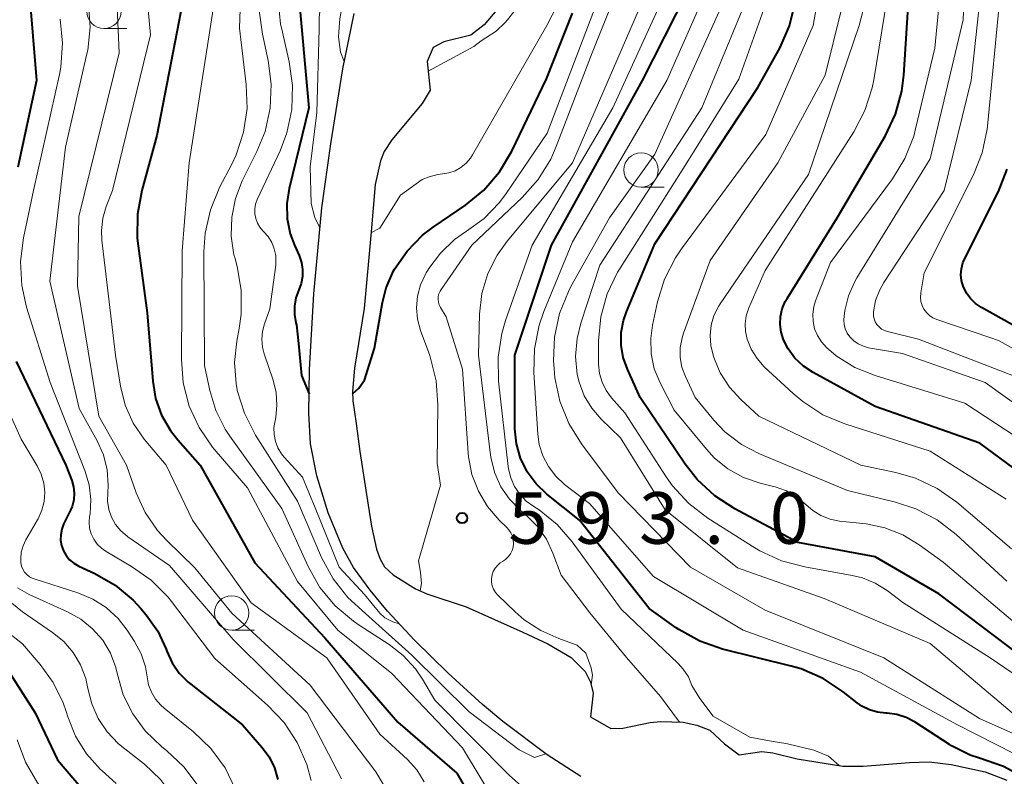
# Model space of a CAD drawing. Units: metres. Extents: x -62000 to -60000, y 19500 to 21000.
# Drawn here: x -61709 to -61638, y 20134 to 20189 of the extents above; entities that cross this region are included whole.
import ezdxf

# ---------------------------------------------------------------- set-up
doc = ezdxf.new("R2010")
doc.units = ezdxf.units.M
for name, color, linetype, lineweight in [('510100_河川', 7, 'Continuous', 30), ('633100_広葉樹林', 7, 'Continuous', 13), ('710100_等高線(計曲線)', 7, 'Continuous', 40), ('710200_等高線(主曲線)', 7, 'Continuous', 13), ('731200_図化機測定による標高点', 7, 'Continuous', 40)]:
    doc.layers.add(name, color=color, linetype=linetype, lineweight=lineweight)
doc.styles.add('Style-WORKING', font='MS Gothic.ttf')

msp = doc.modelspace()

# ---------------------------------------------------------------- linework, layer by layer
at = {"layer": '510100_河川', "linetype": 'Continuous', "lineweight": 30, "flags": 128}
for points in [[(-61685.7, 20150.96), (-61686.76, 20153.53), (-61687.58, 20156.23), (-61688.05, 20158.56), (-61688.17, 20160.79), (-61688.12, 20163.97), (-61687.81, 20169.47), (-61687.22, 20175.72), (-61686.58, 20180.38), (-61685.7, 20185.84), (-61684.88, 20189.87)], [(-61674.51, 20190.14), (-61675.43, 20189.03), (-61676.39, 20188.29), (-61678.36, 20187.81), (-61679.12, 20187.4), (-61679.56, 20186.37), (-61679.35, 20184.29), (-61679.94, 20183.32), (-61682.14, 20180.67), (-61682.7, 20179.83), (-61682.97, 20179.15), (-61683.34, 20177.43)], [(-61683.34, 20177.43), (-61683.65, 20173.98), (-61684.15, 20168.41), (-61684.84, 20164.07), (-61685, 20162.37), (-61684.98, 20161.68), (-61684.73, 20160.03), (-61684.46, 20158.01), (-61683.86, 20154.1), (-61683.62, 20152.58), (-61683.25, 20150.89), (-61682.99, 20150.17), (-61682.68, 20149.6), (-61682.05, 20149.02), (-61680.42, 20148.01), (-61679.58, 20147.64), (-61676.73, 20146.69), (-61672.62, 20144.85), (-61670.8, 20144), (-61669.1, 20143.01), (-61668.08, 20141.99), (-61667.7, 20141.23), (-61667.5, 20140.41), (-61667.68, 20138.7), (-61666.21, 20137.84), (-61665.33, 20137.87), (-61663.36, 20138.29), (-61662.59, 20138.35), (-61660.94, 20138.3), (-61659.95, 20138.1), (-61659.01, 20137.72), (-61657.94, 20136.73), (-61656.89, 20135.93), (-61655.24, 20136.18), (-61654.42, 20136.09), (-61652.67, 20135.64), (-61649.33, 20135.12), (-61647.86, 20135.12), (-61644.49, 20135.39), (-61643.06, 20135.42), (-61641.46, 20135.24), (-61638.99, 20134.71), (-61637.42, 20134.09)], [(-61668.4, 20134.35), (-61670.84, 20135.93), (-61674.06, 20138.36), (-61675.55, 20139.6), (-61678.05, 20141.87), (-61680.49, 20144.27), (-61682.46, 20146.39), (-61683.71, 20147.92), (-61684.92, 20149.57), (-61685.7, 20150.96)]]:
    msp.add_lwpolyline(points, dxfattribs=at)
at = {"layer": '633100_広葉樹林', "linetype": 'Continuous', "lineweight": 13}
for p, q in [((-61703.07, 20188.78), (-61701.403, 20188.78)), ((-61664.01, 20177.23), (-61662.343, 20177.23)), ((-61693.78, 20145.01), (-61692.113, 20145.01))]:
    msp.add_line(p, q, dxfattribs=at)
for centre in [(-61703.07, 20190.03), (-61664.01, 20178.48), (-61693.78, 20146.26)]:
    msp.add_circle(centre, 1.25, dxfattribs=at)
at = {"layer": '710100_等高線(計曲線)', "linetype": 'Continuous', "lineweight": 40, "flags": 128}
for points, elevation in [([(-61636.71, 20134.58), (-61637.66, 20135.09), (-61639.4, 20135.69), (-61640.08, 20135.9), (-61641.45, 20136.59), (-61641.59, 20136.68), (-61644.09, 20138.31), (-61644.73, 20138.64), (-61645.41, 20138.86), (-61646.12, 20138.96), (-61646.22, 20138.97), (-61646.82, 20139.04), (-61647.41, 20139.21), (-61647.95, 20139.48), (-61648.29, 20139.72), (-61649.31, 20140.53), (-61650.76, 20141.49), (-61652.36, 20142.18), (-61653.09, 20142.39), (-61658.08, 20143.63), (-61659.73, 20144.2), (-61661.26, 20145.05), (-61661.45, 20145.18), (-61663.42, 20146.58), (-61668.5, 20153), (-61670.86, 20154.89), (-61671.65, 20155.65), (-61672.29, 20156.53), (-61672.78, 20157.51), (-61673.08, 20158.55), (-61673.2, 20159.64), (-61673.2, 20159.81), (-61673.18, 20165), (-61670.53, 20173), (-61663.92, 20185), (-61659.86, 20193)], 600), ([(-61708.51, 20191.47), (-61707.98, 20185)], 610), ([(-61688.95, 20191.59), (-61688.17, 20183), (-61689.6, 20177.13), (-61689.77, 20176.04), (-61689.75, 20174.93), (-61689.53, 20173.84), (-61689.22, 20173), (-61688.88, 20172.25), (-61688.71, 20171.76), (-61688.63, 20171.25), (-61688.63, 20170.73), (-61688.73, 20170.22), (-61688.9, 20169.76), (-61689.11, 20169.19), (-61689.22, 20168.58), (-61689.22, 20167.97), (-61689.11, 20167.37), (-61689.07, 20167.22), (-61688.91, 20165.87), (-61688.71, 20163.53), (-61688.14, 20162.2)], 590), ([(-61633, 20153.9), (-61639.39, 20158.61), (-61647, 20161.28), (-61651.51, 20163.74), (-61652.21, 20164.21), (-61652.82, 20164.79), (-61653.31, 20165.47), (-61653.65, 20166.13), (-61653.82, 20166.68), (-61653.9, 20167.25), (-61653.87, 20167.82), (-61653.75, 20168.39), (-61653.53, 20168.92), (-61653.4, 20169.14), (-61649.75, 20175), (-61646.26, 20180.95), (-61645.52, 20182.53), (-61645.06, 20184.21), (-61644.91, 20185.37), (-61644.52, 20191.48)], 620), ([(-61636.2, 20143), (-61642.35, 20147.65), (-61647, 20150.33), (-61652.61, 20151.39), (-61657.2, 20153.82), (-61658.66, 20154.77), (-61659.94, 20155.96), (-61660.81, 20157.08), (-61664.07, 20161.93), (-61665.01, 20163.99), (-61665.31, 20164.85), (-61665.46, 20165.74), (-61665.45, 20166.65), (-61665.28, 20167.54), (-61665.07, 20168.15), (-61663, 20173.12), (-61655.52, 20184.48), (-61653.91, 20187.38), (-61653.21, 20188.97), (-61652.76, 20190.84)], 610), ([(-61697.48, 20190.01), (-61699.22, 20181), (-61700.32, 20176.98), (-61700.64, 20175.26), (-61700.65, 20173.52), (-61700.59, 20172.97), (-61699.92, 20168.08), (-61699.52, 20163.12), (-61699.31, 20161.86), (-61698.88, 20160.65), (-61698.24, 20159.54), (-61697.69, 20158.84), (-61696.07, 20157), (-61692.09, 20149.91), (-61687, 20144.45), (-61681.7, 20138.3), (-61677.4, 20134.6), (-61676.94, 20133.8)], 600), ([(-61674.3, 20178.34), (-61673.42, 20179.84), (-61670.88, 20185.12), (-61669, 20189.89)], 590), ([(-61707.98, 20185), (-61709.32, 20178.68)], 610), ([(-61684.99, 20162.2), (-61684.54, 20162.62), (-61684.13, 20163.19), (-61683.4, 20165.53), (-61682.81, 20168.83), (-61682.55, 20169.91), (-61682.01, 20171.14), (-61681.95, 20171.26), (-61681.03, 20172.58), (-61679.9, 20173.73), (-61679.14, 20174.31), (-61676.79, 20175.91), (-61675.44, 20177.02), (-61674.3, 20178.34)], 590), ([(-61640.36, 20169.53), (-61640.59, 20170.02), (-61640.71, 20170.43), (-61640.75, 20170.86), (-61640.71, 20171.3), (-61640.61, 20171.72), (-61640.49, 20172), (-61638.03, 20176.91), (-61637.38, 20178.53)], 630), ([(-61637, 20167.22), (-61639.27, 20168.48), (-61639.69, 20168.76), (-61640.06, 20169.12), (-61640.36, 20169.53)], 630), ([(-61709.44, 20164.56), (-61705.83, 20157), (-61705.41, 20155.9), (-61705.28, 20155.44), (-61705.24, 20154.96), (-61705.27, 20154.48), (-61705.39, 20154.01), (-61705.51, 20153.74), (-61706, 20152.71), (-61706.14, 20152.34), (-61706.21, 20151.95), (-61706.22, 20151.55), (-61706.15, 20151.16), (-61706.02, 20150.78), (-61705.82, 20150.43), (-61705.57, 20150.13), (-61705.27, 20149.87), (-61704.9, 20149.65), (-61703.74, 20149.12), (-61702.26, 20148.27), (-61700.95, 20147.18), (-61700.39, 20146.57), (-61700, 20146.11), (-61699.16, 20144.94), (-61698.54, 20143.63), (-61698.49, 20143.48), (-61698.11, 20142.64), (-61697.59, 20141.88), (-61696.95, 20141.22), (-61696.76, 20141.07), (-61693, 20138.11), (-61691.58, 20136.5), (-61691.06, 20135.79), (-61690.67, 20135), (-61690.42, 20134.15)], 610), ([(-61710.78, 20143.22), (-61708.08, 20139), (-61706.44, 20135.56), (-61703.36, 20131.97)], 620)]:
    msp.add_lwpolyline(points, dxfattribs=dict(at, elevation=elevation))
at = {"layer": '710200_等高線(主曲線)', "linetype": 'Continuous', "lineweight": 13, "flags": 128}
for points, elevation in [([(-61691.85, 20207.52), (-61690.66, 20207.24), (-61689.54, 20206.76), (-61688.52, 20206.09), (-61687.64, 20205.25), (-61686.91, 20204.27), (-61686.64, 20203.8), (-61686.17, 20202.89), (-61685.52, 20201.28), (-61685.15, 20199.57), (-61685.07, 20198.04), (-61685.1, 20197.11), (-61685.26, 20195.68), (-61685.67, 20194.3), (-61686.38, 20192.92), (-61686.92, 20191.87), (-61687.27, 20190.75), (-61687.42, 20189.58), (-61687.41, 20188.73), (-61687.6, 20182.66), (-61688.07, 20178.7), (-61687.99, 20176.05), (-61687.74, 20175.03), (-61687.36, 20174.27)], 588), ([(-61636.61, 20163.39), (-61643.83, 20166.17), (-61646.1, 20166.73), (-61646.32, 20166.8), (-61646.53, 20166.91), (-61646.71, 20167.06), (-61646.86, 20167.23), (-61646.99, 20167.43), (-61647.07, 20167.65), (-61647.12, 20167.88), (-61647.12, 20168.11), (-61647.12, 20168.16), (-61646.96, 20168.98), (-61646.66, 20169.76), (-61646.36, 20170.3), (-61641.98, 20177), (-61640, 20185), (-61638.92, 20195.08), (-61638.77, 20197.29), (-61638.51, 20199.02), (-61637.95, 20200.67), (-61637.69, 20201.21), (-61637.58, 20201.42)], 626), ([(-61636.2, 20145), (-61642.05, 20149.95), (-61643.78, 20151.22), (-61644.97, 20151.95), (-61646.28, 20152.45), (-61647.64, 20152.73), (-61649.59, 20152.94), (-61650.27, 20153.08), (-61650.93, 20153.34), (-61651.52, 20153.7), (-61652, 20154.11), (-61652.67, 20154.68), (-61653.43, 20155.13), (-61654.26, 20155.43), (-61654.38, 20155.46), (-61655.35, 20155.71), (-61656.57, 20156.12), (-61657.7, 20156.75), (-61658.7, 20157.55), (-61659.26, 20158.16), (-61661.61, 20161), (-61662.63, 20163), (-61663.05, 20164.02), (-61663.27, 20165.1), (-61663.31, 20166.21), (-61663.18, 20167.2), (-61662.82, 20168.89), (-61662.31, 20170.55), (-61661.52, 20172.1), (-61661.08, 20172.74), (-61654.93, 20181.07), (-61651.49, 20189), (-61649.47, 20200.53)], 612), ([(-61636.84, 20165.43), (-61638.03, 20166.07), (-61638.59, 20166.28), (-61642.51, 20167.61), (-61642.79, 20167.73), (-61643.04, 20167.9), (-61643.26, 20168.11), (-61643.44, 20168.35), (-61643.57, 20168.62), (-61643.66, 20168.91), (-61643.69, 20169.21), (-61643.67, 20169.51), (-61643.67, 20169.54), (-61643.42, 20171), (-61639.84, 20178.12), (-61639.2, 20179.74), (-61638.84, 20181.45), (-61638.82, 20181.66), (-61637.93, 20191), (-61636.31, 20201)], 628), ([(-61692.9, 20197.74), (-61693.2, 20188.8), (-61692.72, 20184.7), (-61692.66, 20182.96), (-61692.91, 20181.24), (-61693.46, 20179.58), (-61693.78, 20178.91), (-61694.67, 20177.2), (-61695.33, 20175.59), (-61695.71, 20173.88), (-61695.8, 20172.52), (-61695.75, 20164.25), (-61695.37, 20162.44), (-61694.94, 20160.99), (-61694.26, 20159.63), (-61693.92, 20159.12), (-61690.14, 20153.86), (-61688.22, 20149.64), (-61687.37, 20148.12), (-61686.26, 20146.78), (-61684.93, 20145.65), (-61684.51, 20145.36), (-61682.34, 20143.97), (-61681.3, 20143.17), (-61680.41, 20142.2), (-61679.91, 20141.45), (-61679, 20139.91), (-61673.57, 20134.43), (-61670.99, 20132.12)], 596), ([(-61683.64, 20198.36), (-61683.56, 20197.27), (-61683.68, 20196.18), (-61683.98, 20195.13), (-61684.03, 20195.01), (-61685.45, 20191.54), (-61685.7, 20190.72), (-61685.91, 20189.47), (-61685.95, 20189.19), (-61686.01, 20188.16), (-61685.86, 20187.05), (-61685.59, 20186.37)], 586), ([(-61633.22, 20139.31), (-61638.63, 20143), (-61644.98, 20147.02), (-61646.12, 20147.88), (-61646.98, 20148.43), (-61647.92, 20148.81), (-61648.66, 20148.99), (-61652.11, 20149.6), (-61653.79, 20150.05), (-61655.37, 20150.78), (-61655.74, 20151), (-61659.15, 20153.16), (-61660.54, 20154.22), (-61661.72, 20155.5), (-61662.19, 20156.17), (-61665.19, 20160.81), (-61666.16, 20161.9), (-61666.55, 20162.44), (-61666.85, 20163.04), (-61667.04, 20163.68), (-61667.11, 20164.35), (-61667.11, 20164.46), (-61667.1, 20166.05), (-61666.94, 20167.79), (-61666.47, 20169.47), (-61665.73, 20171.04), (-61665.54, 20171.34), (-61660.69, 20179), (-61656.91, 20185.09), (-61652.65, 20197)], 608), ([(-61633, 20156.61), (-61640.48, 20161.52), (-61646.99, 20163.52), (-61648.47, 20164.12), (-61649.82, 20164.97), (-61650.54, 20165.57), (-61650.9, 20165.97), (-61651.19, 20166.43), (-61651.39, 20166.93), (-61651.5, 20167.46), (-61651.52, 20168), (-61651.45, 20168.54), (-61651.32, 20168.96), (-61650.24, 20171.76), (-61645.74, 20177.83), (-61644.83, 20179.32), (-61644.19, 20180.94), (-61644.05, 20181.48), (-61642.66, 20187.34), (-61641.74, 20197)], 622), ([(-61637.07, 20150.93), (-61641.06, 20154.32), (-61642.48, 20155.32), (-61644.06, 20156.06), (-61645.49, 20156.47), (-61648.03, 20157), (-61655.44, 20160.56), (-61656.76, 20161.78), (-61657.59, 20162.69), (-61658.25, 20163.72), (-61658.67, 20164.71), (-61658.77, 20165), (-61658.94, 20165.72), (-61658.99, 20166.45), (-61658.91, 20167.19), (-61658.71, 20167.9), (-61658.38, 20168.56), (-61658.26, 20168.75), (-61651.85, 20178.15), (-61648.16, 20189), (-61646.45, 20195.55)], 616), ([(-61633, 20158.74), (-61638.98, 20163.02), (-61645, 20165.12), (-61647.47, 20165.55), (-61647.85, 20165.66), (-61648.22, 20165.83), (-61648.55, 20166.06), (-61648.84, 20166.35), (-61649.02, 20166.62), (-61649.16, 20166.92), (-61649.25, 20167.24), (-61649.27, 20167.57), (-61649.25, 20167.84), (-61649.19, 20168.27), (-61648.93, 20169.33), (-61648.5, 20170.33), (-61648.33, 20170.63), (-61643, 20179.29), (-61640.6, 20189.4), (-61640.36, 20195.61)], 624), ([(-61700.3, 20194.87), (-61699.68, 20188.32), (-61702.45, 20177), (-61702.91, 20175.82), (-61703.16, 20174.97), (-61703.25, 20174.09), (-61703.22, 20173.37), (-61702.22, 20165), (-61701.86, 20162.75), (-61701.52, 20161.37), (-61700.94, 20160.07), (-61700.15, 20158.89), (-61700.03, 20158.75), (-61698.55, 20157), (-61696.64, 20153), (-61692.36, 20147)], 602), ([(-61669.99, 20144.41), (-61671.31, 20144.97), (-61672.51, 20145.75), (-61673.17, 20146.33), (-61674.43, 20147.55), (-61674.6, 20147.75), (-61674.74, 20147.98), (-61674.83, 20148.23), (-61674.88, 20148.49), (-61674.89, 20148.76), (-61674.85, 20149.03), (-61674.76, 20149.28), (-61674.63, 20149.51), (-61674.46, 20149.72), (-61674.26, 20149.9), (-61674.09, 20150), (-61673.87, 20150.15), (-61673.67, 20150.33), (-61673.51, 20150.55), (-61673.39, 20150.79), (-61673.32, 20151.05), (-61673.29, 20151.31), (-61673.31, 20151.58), (-61673.37, 20151.84), (-61673.48, 20152.09), (-61673.62, 20152.31), (-61673.75, 20152.46), (-61674.32, 20153), (-61675.17, 20153.99), (-61675.84, 20155.11), (-61676.31, 20156.33), (-61676.55, 20157.62), (-61676.58, 20157.87), (-61677, 20163.99), (-61678.19, 20167.81), (-61678.59, 20168.47), (-61678.69, 20168.66), (-61678.75, 20168.86), (-61678.77, 20169.07), (-61678.76, 20169.28), (-61678.71, 20169.48), (-61678.62, 20169.67), (-61678.56, 20169.78), (-61676.33, 20173), (-61672.65, 20176.48), (-61671.5, 20177.79), (-61670.58, 20179.27), (-61670.19, 20180.18), (-61667.58, 20187), (-61664.38, 20195)], 594), ([(-61637.42, 20148.58), (-61641.11, 20151.97), (-61642.49, 20153.03), (-61644.03, 20153.84), (-61645.5, 20154.32), (-61649, 20155.17), (-61655.39, 20157.83), (-61656.72, 20158.52), (-61657.92, 20159.44), (-61658.72, 20160.28), (-61660.08, 20161.92), (-61660.79, 20163.46), (-61661.04, 20164.13), (-61661.16, 20164.84), (-61661.16, 20165.56), (-61661.03, 20166.26), (-61660.93, 20166.6), (-61659, 20171.9), (-61654.07, 20179), (-61650.62, 20185.38), (-61648.25, 20195)], 614), ([(-61659.6, 20183), (-61655, 20194.19)], 606), ([(-61634.05, 20134.57), (-61641, 20138.13), (-61648.05, 20141.95), (-61656.58, 20145), (-61663.1, 20148.9), (-61667.77, 20154.23), (-61669.57, 20155.61), (-61670.22, 20156.21), (-61670.75, 20156.9), (-61671.15, 20157.68), (-61671.41, 20158.51), (-61671.52, 20159.27), (-61671.81, 20163.74), (-61671.77, 20165.48), (-61671.43, 20167.19), (-61671.08, 20168.18), (-61669, 20173.25), (-61662.15, 20185), (-61658.31, 20193.69)], 602), ([(-61702.23, 20193.11), (-61701.95, 20187), (-61704.9, 20175.1), (-61705, 20170.04), (-61703.43, 20160.57), (-61701.44, 20157), (-61700.73, 20155), (-61700.07, 20153.56), (-61699.17, 20152.25), (-61698.5, 20151.52), (-61696.47, 20149.53), (-61693.76, 20146.24), (-61688.07, 20141), (-61683.31, 20134.69), (-61682.16, 20132.78), (-61681.64, 20131.71), (-61681.31, 20130.56), (-61681.19, 20129.37), (-61681.2, 20128.8)], 604), ([(-61653.36, 20136.74), (-61653.49, 20136.76), (-61654.41, 20136.91), (-61656.11, 20137.21), (-61658.77, 20138.75), (-61659.75, 20140.04), (-61660.31, 20140.98), (-61660.57, 20141.6), (-61660.94, 20142.16), (-61661.32, 20142.58), (-61665.46, 20146.54), (-61669.02, 20151.44), (-61670.12, 20152.7), (-61671.41, 20153.75), (-61671.81, 20154), (-61672.36, 20154.4), (-61672.84, 20154.9), (-61673.22, 20155.46), (-61673.49, 20156.09), (-61673.66, 20156.75), (-61673.68, 20156.92), (-61674.37, 20163.12), (-61674.41, 20164.86), (-61674.14, 20166.58), (-61673.86, 20167.53), (-61671.94, 20173), (-61666.07, 20183), (-61661.52, 20193)], 598), ([(-61637.47, 20154.53), (-61643, 20158.02), (-61649.19, 20160.01), (-61650.79, 20160.68), (-61652.26, 20161.63), (-61652.95, 20162.21), (-61655.05, 20164.17), (-61655.58, 20164.76), (-61656.01, 20165.44), (-61656.3, 20166.17), (-61656.43, 20166.73), (-61656.45, 20167.3), (-61656.37, 20167.87), (-61656.18, 20168.46), (-61655, 20171.17), (-61648.54, 20181.26), (-61647.73, 20182.8), (-61647.21, 20184.46), (-61647.09, 20185.04), (-61645.95, 20192.05)], 618), ([(-61680.2, 20150.05), (-61678.6, 20155.55), (-61678.85, 20157.15), (-61678.78, 20161.4), (-61678.9, 20163.14), (-61679.38, 20164.99), (-61680.04, 20166.8), (-61680.26, 20167.62), (-61680.34, 20168.46), (-61680.27, 20169.31), (-61680.05, 20170.12), (-61679.69, 20170.89), (-61679.63, 20171), (-61679.44, 20171.31), (-61678.6, 20172.44), (-61677.58, 20173.42), (-61676.7, 20174.02), (-61675.43, 20174.95), (-61674.33, 20176.09), (-61673.88, 20176.69), (-61670.85, 20181.15), (-61667, 20191.23)], 592), ([(-61704.19, 20190.55), (-61704.07, 20188.87), (-61704.25, 20187.2), (-61704.31, 20186.92), (-61705.86, 20180.14), (-61707, 20170.39), (-61704.88, 20161.12), (-61703.57, 20158.77), (-61703.11, 20157.75), (-61702.84, 20156.66), (-61702.76, 20155.55), (-61702.79, 20154.98), (-61702.8, 20154.38), (-61702.71, 20153.79), (-61702.51, 20153.22), (-61702.22, 20152.7), (-61701.84, 20152.23), (-61701.39, 20151.84), (-61701.33, 20151.8), (-61698.3, 20149.7), (-61693.67, 20144.33), (-61688.3, 20139), (-61685.8, 20134.2)], 606), ([(-61695, 20190.97), (-61696.86, 20179), (-61697.39, 20172.61), (-61697.44, 20164.71), (-61697.31, 20162.99), (-61696.87, 20161.31), (-61696.15, 20159.74), (-61695.17, 20158.31), (-61695.05, 20158.18), (-61692.64, 20155.36), (-61689, 20148.55), (-61686.05, 20145), (-61682.14, 20141.86), (-61677, 20136.44), (-61673, 20129.79)], 598), ([(-61690.37, 20190.65), (-61690.22, 20189.09), (-61690.14, 20188.72), (-61689.59, 20186.35), (-61689.35, 20184.63), (-61689.41, 20182.89), (-61689.77, 20181.18), (-61690.26, 20179.88), (-61691.92, 20176.33), (-61692.04, 20176), (-61692.1, 20175.65), (-61692.1, 20175.3), (-61692.03, 20174.95), (-61691.91, 20174.62)], 592), ([(-61676.42, 20179.35), (-61676.27, 20179.58), (-61670.87, 20189), (-61669.72, 20191.22)], 588), ([(-61675.15, 20170.94), (-61674.48, 20172.29), (-61673.75, 20173.3), (-61669, 20178.99), (-61663.81, 20191)], 596), ([(-61665.67, 20155), (-61668.35, 20158.57), (-61669.27, 20160.05), (-61669.92, 20161.66), (-61670.28, 20163.37), (-61670.34, 20164.04), (-61670.37, 20164.59), (-61670.31, 20166.33), (-61669.95, 20168.04), (-61669.3, 20169.65), (-61669.12, 20170), (-61666.32, 20175), (-61663, 20179.63), (-61657.9, 20191)], 604), ([(-61691.77, 20190.09), (-61691.54, 20188.35), (-61691.12, 20186.45), (-61690.9, 20184.73), (-61690.97, 20182.98), (-61691.35, 20181.28)], 594), ([(-61679.49, 20185.68), (-61677.97, 20186.49), (-61676.17, 20187.47), (-61675.65, 20187.87), (-61675.31, 20188.1), (-61674.56, 20188.59), (-61673.9, 20189.2), (-61673.72, 20189.41), (-61673.26, 20189.99)], 586), ([(-61706.25, 20189.45), (-61706.08, 20187.71), (-61706.21, 20185.97), (-61706.31, 20185.42), (-61708.19, 20177), (-61708.92, 20173.55), (-61709.13, 20171.82), (-61709.04, 20170.08), (-61708.69, 20168.51), (-61706.98, 20163.02), (-61704.45, 20156.61), (-61704.14, 20155.58), (-61704.02, 20154.52), (-61704.08, 20153.45), (-61704.11, 20153.3), (-61704.14, 20152.87), (-61704.11, 20152.43), (-61703.99, 20152.02), (-61703.81, 20151.62), (-61703.56, 20151.27), (-61703.25, 20150.96), (-61702.91, 20150.72), (-61701.06, 20149.64), (-61699.64, 20148.63), (-61698.41, 20147.4), (-61698.16, 20147.08), (-61695, 20142.94), (-61691.17, 20139.55), (-61689.97, 20138.29), (-61689.01, 20136.84), (-61688.31, 20135.24), (-61688, 20134.06)], 608), ([(-61637.04, 20139), (-61643, 20144.03), (-61650.7, 20147.3), (-61657, 20149.55), (-61662.25, 20153.75), (-61665.5, 20159), (-61666.91, 20160.36), (-61667.6, 20161.16), (-61668.14, 20162.06), (-61668.52, 20163.04), (-61668.65, 20163.61), (-61668.77, 20164.91), (-61668.67, 20166.22), (-61668.39, 20167.34), (-61667, 20171.55), (-61659.6, 20183)], 606), ([(-61691.35, 20181.28), (-61691.94, 20179.83), (-61693.01, 20177.68), (-61693.51, 20176.4), (-61693.78, 20175.05), (-61693.82, 20173.67), (-61693.62, 20172.31), (-61693.56, 20172.11), (-61693.39, 20171.45), (-61693.08, 20169.74), (-61693.08, 20167.99), (-61693.23, 20166.94), (-61693.41, 20166.02), (-61693.57, 20164.48), (-61693.46, 20162.94), (-61693.38, 20162.48), (-61693.37, 20162.45), (-61692.86, 20160.79), (-61692.04, 20159.19), (-61689, 20154.38), (-61687.24, 20150.28), (-61686.41, 20148.74), (-61685.34, 20147.37), (-61684.04, 20146.21), (-61680.68, 20143.19), (-61676.52, 20139.06), (-61672.87, 20136.3), (-61671.75, 20135.75), (-61670.93, 20136)], 594), ([(-61683.66, 20173.91), (-61683.01, 20174.24), (-61681.5, 20176.64), (-61679.94, 20177.8), (-61679.41, 20177.99), (-61678.8, 20178.15), (-61678.46, 20178.19), (-61677.98, 20178.27), (-61677.53, 20178.43), (-61677.11, 20178.67), (-61676.73, 20178.98), (-61676.42, 20179.35)], 588), ([(-61691.91, 20174.62), (-61691.74, 20174.32), (-61691.51, 20174.05), (-61691.46, 20174), (-61691.13, 20173.63), (-61690.87, 20173.21), (-61690.68, 20172.75), (-61690.58, 20172.26), (-61690.56, 20171.77), (-61690.58, 20171.55), (-61691, 20168.38), (-61691.4, 20167.29), (-61691.55, 20166.74), (-61691.6, 20166.17), (-61691.55, 20165.6), (-61691.42, 20165.11), (-61690.77, 20163.19), (-61690.55, 20162.3), (-61690.49, 20161.38), (-61690.58, 20160.47), (-61690.63, 20160.24), (-61690.71, 20159.74), (-61690.7, 20159.23), (-61690.6, 20158.74), (-61690.42, 20158.27), (-61690.16, 20157.84), (-61689.96, 20157.6), (-61688.62, 20156.13), (-61687.7, 20153.9), (-61685.96, 20149.58), (-61684.12, 20147.59), (-61683, 20146.25), (-61682.64, 20145.89), (-61682.07, 20145.62), (-61681.61, 20145.47)], 592), ([(-61661.22, 20138.31), (-61662.6, 20140.19), (-61665.07, 20143.02), (-61667.73, 20146.27), (-61669.83, 20149), (-61670.42, 20150.6), (-61670.9, 20151.62), (-61671.55, 20152.55), (-61672.29, 20153.3), (-61672.83, 20153.76), (-61673.59, 20154.54), (-61674.2, 20155.43), (-61674.65, 20156.42), (-61674.92, 20157.46), (-61674.95, 20157.73), (-61675.83, 20165), (-61675.75, 20168), (-61675.58, 20169.5), (-61675.15, 20170.94)], 596), ([(-61712.73, 20167), (-61709.09, 20158.91), (-61707.92, 20156.95), (-61707.63, 20156.35), (-61707.44, 20155.71), (-61707.37, 20155.04), (-61707.42, 20154.37), (-61707.58, 20153.73), (-61707.85, 20153.11), (-61707.9, 20153.03), (-61708.75, 20151.57), (-61708.95, 20151.14), (-61709.08, 20150.69), (-61709.12, 20150.22), (-61709.11, 20149.9), (-61709.06, 20149.66), (-61708.97, 20149.43), (-61708.84, 20149.23), (-61708.68, 20149.05), (-61708.49, 20148.89), (-61708.28, 20148.78), (-61708.14, 20148.73), (-61704.96, 20147.72), (-61703.88, 20147.27), (-61702.9, 20146.65), (-61702.04, 20145.86), (-61701.38, 20145), (-61700.84, 20144.17), (-61700.36, 20143.29), (-61700.05, 20142.33), (-61699.93, 20141.61), (-61699.82, 20141.03), (-61699.61, 20140.49), (-61699.31, 20139.98), (-61698.93, 20139.54), (-61698.7, 20139.34), (-61696.55, 20137.6)], 612), ([(-61609.94, 20115.24), (-61610.11, 20115.69), (-61610.55, 20116.45), (-61612.94, 20118.57), (-61617.53, 20122.05), (-61617.76, 20122.3), (-61618.25, 20122.69), (-61621.33, 20125), (-61626.39, 20127.61), (-61629.13, 20130.39), (-61629.92, 20131.36), (-61630.54, 20132.45), (-61630.87, 20133.32), (-61631.13, 20133.95), (-61631.48, 20134.52), (-61631.94, 20135.02), (-61632.47, 20135.44), (-61632.99, 20135.72), (-61639.41, 20138.59), (-61646.37, 20143), (-61655, 20146.46), (-61660.41, 20149.59), (-61665.67, 20155)], 604), ([(-61680.08, 20147.86), (-61679.99, 20148.41), (-61680.06, 20149.2), (-61680.2, 20150.05)], 592), ([(-61711.61, 20148.44), (-61709, 20146.33), (-61706.81, 20144.84), (-61705.99, 20144.18), (-61705.31, 20143.39), (-61704.77, 20142.48), (-61704.39, 20141.5), (-61704.23, 20140.77), (-61703.96, 20139.64), (-61703.49, 20138.57), (-61702.84, 20137.61), (-61702.04, 20136.77), (-61701.77, 20136.54), (-61700.13, 20135.25), (-61698.96, 20134.15), (-61698, 20132.87), (-61697.28, 20131.44), (-61696.82, 20129.91), (-61696.73, 20129.41), (-61696.59, 20128.47), (-61696.18, 20126.78), (-61695.48, 20125.18), (-61694.51, 20123.72)], 616), ([(-61709.35, 20148.08), (-61708.51, 20147.6), (-61705.71, 20146.34), (-61704.74, 20145.81), (-61703.89, 20145.11), (-61703.16, 20144.28), (-61702.6, 20143.33), (-61702.2, 20142.3), (-61702.08, 20141.77), (-61701.66, 20140.3), (-61700.98, 20138.92), (-61700.08, 20137.67), (-61698.87, 20136.52), (-61698.53, 20136.26), (-61697.26, 20135.06), (-61696.21, 20133.67)], 614), ([(-61712.62, 20146.84), (-61709, 20144), (-61707.7, 20142.5), (-61706.75, 20141.19), (-61706.04, 20139.73), (-61705.82, 20139.1), (-61705.7, 20138.69), (-61705.13, 20137.29), (-61704.33, 20136), (-61703.32, 20134.88), (-61703.21, 20134.77), (-61702.19, 20133.85)], 618), ([(-61692.36, 20147), (-61686.86, 20143), (-61683, 20137.45), (-61681, 20135.59), (-61680.32, 20134.84), (-61679.78, 20133.98)], 602), ([(-61667.65, 20141.02), (-61667.55, 20141.73), (-61667.65, 20142.27), (-61668.02, 20143.34), (-61668.65, 20143.92), (-61669.53, 20144.24), (-61669.99, 20144.41)], 594), ([(-61696.55, 20137.6), (-61695.29, 20136.39), (-61694.26, 20134.98), (-61693.5, 20133.42)], 612), ([(-61709.39, 20137.03), (-61708.78, 20135.4), (-61707.89, 20133.89), (-61707.49, 20133.37), (-61703.92, 20129), (-61701, 20120.67), (-61697.64, 20116.36), (-61696.94, 20114.68), (-61696.63, 20113.68), (-61696.49, 20112.65), (-61696.53, 20111.6), (-61696.59, 20111.22), (-61697.52, 20106.48), (-61697, 20100.29), (-61696.38, 20098.27), (-61696.16, 20097.22), (-61696.12, 20096.15), (-61696.27, 20095.08), (-61696.52, 20094.26), (-61697.38, 20092.03), (-61697.86, 20090.36)], 622), ([(-61649.62, 20135.16), (-61650.39, 20135.85), (-61651.45, 20136.28), (-61653.36, 20136.74)], 598)]:
    msp.add_lwpolyline(points, dxfattribs=dict(at, elevation=elevation))
at = {"layer": '731200_図化機測定による標高点', "linetype": 'Continuous', "lineweight": 40}
msp.add_circle((-61677.03, 20153.16, 593.02), 0.375, dxfattribs=at)

# ---------------------------------------------------------------- texts
at = {"layer": '731200_図化機測定による標高点', "linetype": 'Continuous', "lineweight": 40, "style": 'Style-WORKING'}
for s, p in [('5', (-61673.65, 20151.29, -9.999)), ('9', (-61668.9, 20151.29, -9.999)), ('3', (-61664.15, 20151.29, -9.999)), ('0', (-61654.65, 20151.29, -9.999)), ('.', (-61659.4, 20151.29, -9.999))]:
    msp.add_text(s, height=3.75, dxfattribs=at).set_placement(p)

doc.saveas('drawing.dxf')
